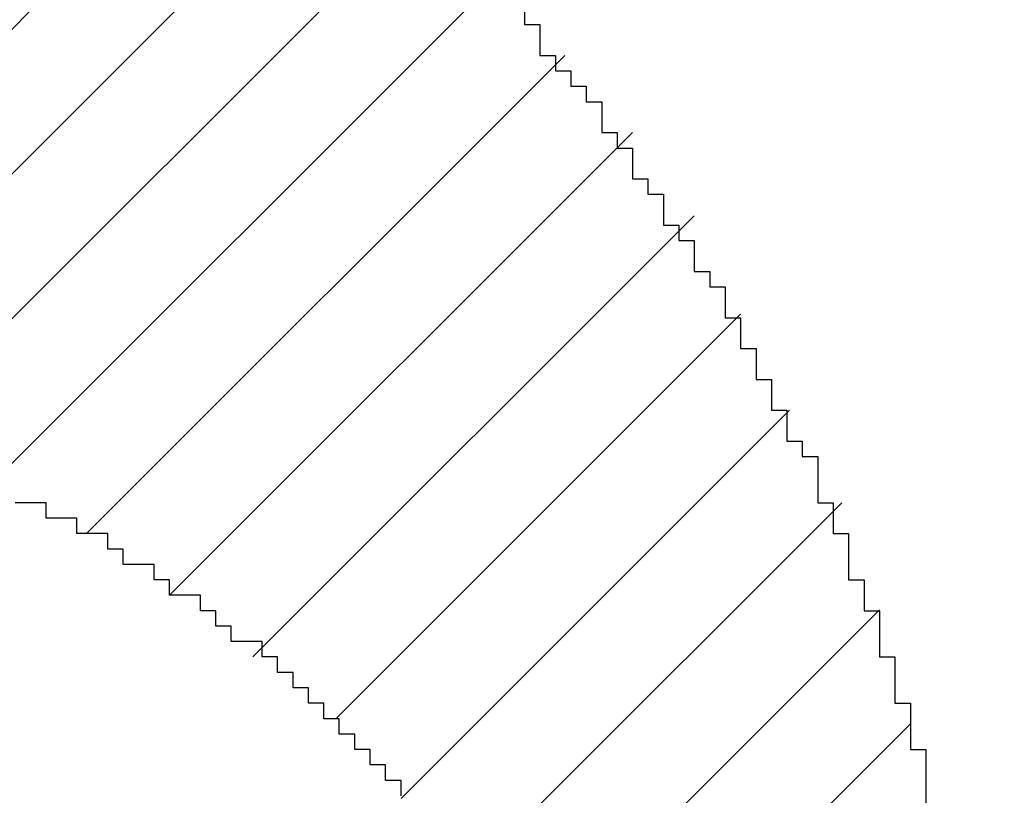
# Model space of a CAD drawing. Extents: x 0 to 594, y 0 to 420.
# Drawn here: x 378 to 378, y 222 to 222 of the extents above; entities that cross this region are included whole.
import ezdxf
from ezdxf.enums import TextEntityAlignment as Align

# ---------------------------------------------------------------- set-up
doc = ezdxf.new("R2010")
doc.units = 0
doc.header["$LTSCALE"] = 32.67
doc.header["$MEASUREMENT"] = 0
doc.layers.get('0').update_dxf_attribs({"linetype": 'CONTINUOUS'})
doc.layers.add('11100_DIM_LEFT', color=7, linetype='CONTINUOUS')
doc.layers.add('R2V', color=7, linetype='CONTINUOUS')
doc.dimstyles.get("Standard").update_dxf_attribs({"dimtxt": 0.18, "dimasz": 0.18, "dimexe": 0.18, "dimexo": 0.0625, "dimgap": 0.09, "dimtad": 0, "dimtih": 1, "dimtoh": 1, "dimdec": 4, "dimzin": 0, "dimdsep": 46, "dimtxsty": 'Standard', "dimcen": 0.09, "dimadec": 0, "dimazin": 0, "dimtfac": 1, "dimtdec": 4, "dimtofl": 0, "dimtmove": 0, "dimatfit": 3, "dimfxl": 1, "dimtolj": 1, "dimtzin": 0, "dimarcsym": 0})

# ---------------------------------------------------------------- blocks, each defined once
blk = doc.blocks.new('*D2')
at = {"layer": '11100_DIM_LEFT', "color": 7, "linetype": 'Continuous'}
for p, q in [((482.42084, 243.26965), (482.42084, 209.73102)), ((365.52084, 238.11965), (365.52084, 209.73102)), ((365.52084, 211.73102), (423.97084, 211.73102)), ((482.42084, 211.73102), (423.97084, 211.73102))]:
    blk.add_line(p, q, dxfattribs=at)
for points in [[(369.02084, 212.23102), (365.52084, 211.73102), (369.02084, 211.23102)], [(478.92084, 211.23102), (482.42084, 211.73102), (478.92084, 212.23102)]]:
    blk.add_solid(points, dxfattribs=at)
at = {"layer": '11100_DIM_LEFT', "color": 7, "linetype": 'Continuous', "width": 0.985714}
blk.add_text('116.9', height=3.5, dxfattribs=at).set_placement((419.71923, 212.60602), (431.21923, 212.60602), align=Align.FIT)
blk = doc.blocks.new('pnap')
at = {"linetype": 'Continuous'}
h = blk.add_hatch(dxfattribs=at)
h.set_pattern_fill('ANSI31', color=114, scale=0.3)
h.paths.add_polyline_path([(0.59887, 1.700565), (0.59322, 1.700565), (0.59322, 1.677966), (0.587571, 1.677966), (0.587571, 1.655367), (0.581921, 1.655367), (0.581921, 1.627119), (0.576271, 1.627119), (0.576271, 1.587571), (0.570621, 1.418079), (0.576271, 1.418079), (0.576271, 1.378531), (0.581921, 1.378531), (0.581921, 1.344633), (0.587571, 1.344633), (0.587571, 1.322034), (0.59322, 1.322034), (0.59322, 1.293785), (0.59887, 1.293785), (0.59887, 1.271186), (0.610169, 1.271186), (0.610169, 1.231638), (0.621469, 1.231638), (0.621469, 1.19774), (0.632768, 1.19774), (0.632768, 1.175141), (0.644068, 1.175141), (0.644068, 1.146893), (0.655367, 1.146893), (0.655367, 1.124294), (0.666667, 1.124294), (0.666667, 1.096045), (0.677966, 1.096045), (0.677966, 1.073446), (0.694915, 1.073446), (0.694915, 1.045198), (0.711864, 1.045198), (0.711864, 1.016949), (0.728814, 1.016949), (0.728814, 0.988701), (0.745763, 0.988701), (0.745763, 0.966102), (0.762712, 0.966102), (0.762712, 0.943503), (0.785311, 0.943503), (0.785311, 0.915254), (0.80791, 0.915254), (0.80791, 0.892655), (0.830508, 0.892655), (0.830508, 0.870056), (0.847458, 0.870056), (0.847458, 0.847458), (0.864407, 0.847458), (0.864407, 0.824859), (0.836158, 0.824859), (0.836158, 0.847458), (0.813559, 0.847458), (0.813559, 0.870056), (0.79096, 0.870056), (0.79096, 0.892655), (0.768362, 0.892655), (0.768362, 0.915254), (0.745763, 0.915254), (0.745763, 0.937853), (0.728814, 0.937853), (0.728814, 0.960452), (0.711864, 0.960452), (0.711864, 0.983051), (0.694915, 0.983051), (0.694915, 1.00565), (0.677966, 1.00565), (0.677966, 1.028249), (0.661017, 1.028249), (0.661017, 1.050847), (0.644068, 1.050847), (0.644068, 1.073446), (0.627119, 1.073446), (0.627119, 1.101695), (0.615819, 1.101695), (0.615819, 1.124294), (0.59887, 1.124294), (0.59887, 1.152542), (0.587571, 1.152542), (0.587571, 1.175141), (0.576271, 1.175141), (0.576271, 1.19774), (0.564972, 1.19774), (0.564972, 1.225989), (0.553672, 1.225989), (0.553672, 1.248588), (0.542373, 1.248588), (0.542373, 1.271186), (0.531073, 1.271186), (0.531073, 1.305085), (0.519774, 1.305085), (0.519774, 1.333333), (0.514124, 1.333333), (0.514124, 1.355932), (0.502825, 1.355932), (0.502825, 1.389831), (0.497175, 1.389831), (0.497175, 1.412429), (0.491525, 1.412429), (0.491525, 1.435028), (0.485876, 1.435028), (0.485876, 1.457627), (0.480226, 1.457627), (0.480226, 1.485876), (0.474576, 1.485876), (0.474576, 1.525424), (0.468927, 1.525424), (0.468927, 1.564972), (0.463277, 1.564972), (0.463277, 1.632768), (0.457627, 1.632768), (0.457627, 1.723164), (0.463277, 1.723164), (0.463277, 1.79096), (0.468927, 1.836158), (0.474576, 1.836158), (0.474576, 1.870056), (0.480226, 1.870056), (0.480226, 1.898305), (0.485876, 1.898305), (0.485876, 1.920904), (0.508475, 2.000004), (0.508475, 1.99435), (0.514124, 1.99435), (0.514124, 2.011299), (0.519774, 2.025423), (0.519774, 2.067797), (0.542373, 2.067797), (0.542373, 2.118644), (0.564972, 2.118644), (0.564972, 2.158192), (0.587571, 2.158192), (0.587571, 2.19209), (0.610169, 2.19209), (0.610169, 2.225989), (0.632768, 2.225989), (0.632768, 2.259887), (0.655367, 2.259887), (0.655367, 2.288136), (0.677966, 2.288136), (0.677966, 2.310734), (0.700565, 2.310734), (0.700565, 2.333333), (0.723164, 2.333333), (0.723164, 2.355932), (0.745763, 2.355932), (0.745763, 2.372881), (0.768362, 2.372881), (0.768362, 2.39548), (0.79096, 2.39548), (0.79096, 2.412429), (0.813559, 2.412429), (0.813559, 2.429379), (0.836158, 2.429379), (0.836158, 2.446328), (0.864407, 2.446328), (0.864407, 2.463277), (0.892655, 2.463277), (0.892655, 2.474576), (0.915254, 2.474576), (0.915254, 2.491525), (0.943503, 2.491525), (0.943503, 2.502825), (0.966102, 2.502825), (0.966102, 2.514124), (0.99435, 2.514124), (0.99435, 2.525424), (1.016949, 2.525424), (1.016949, 2.536723), (1.045198, 2.536723), (1.045198, 2.548023), (1.084746, 2.548023), (1.084746, 2.553672), (1.112994, 2.553672), (1.112994, 2.559322), (1.135593, 2.559322), (1.135593, 2.564972), (1.158192, 2.564972), (1.158192, 2.570621), (1.19209, 2.570621), (1.19209, 2.576271), (1.242938, 2.576271), (1.242938, 2.581921), (1.248588, 2.581921), (1.333333, 2.581921), (1.333333, 2.576271), (1.384181, 2.576271), (1.384181, 2.570621), (1.418079, 2.570621), (1.474582, 2.559322), (1.468927, 2.559322), (1.468927, 2.553672), (1.497175, 2.553672), (1.514122, 2.548023), (1.514124, 2.548023), (1.581919, 2.525424), (1.576271, 2.525424), (1.576271, 2.519774), (1.615819, 2.519774), (1.615819, 2.497175), (1.655367, 2.497175), (1.655367, 2.474576), (1.689266, 2.474576), (1.689266, 2.451977), (1.711864, 2.451977), (1.711864, 2.429379), (1.740113, 2.429379), (1.740113, 2.40678), (1.762712, 2.40678), (1.762712, 2.384181), (1.779661, 2.384181), (1.779661, 2.361582), (1.80226, 2.361582), (1.80226, 2.333333), (1.819209, 2.333333), (1.819209, 2.310734), (1.836158, 2.310734), (1.836158, 2.282486), (1.853107, 2.282486), (1.853107, 2.254237), (1.864407, 2.254237), (1.864407, 2.231638), (1.881356, 2.231638), (1.881356, 2.19774), (1.892655, 2.19774), (1.892655, 2.169492), (1.903955, 2.169492), (1.903955, 2.141243), (1.915254, 2.141243), (1.915254, 2.107345), (1.920904, 2.107345), (1.920904, 2.084746), (1.926554, 2.084746), (1.926554, 2.056497), (1.932203, 2.056497), (1.932203, 2.016949), (1.937853, 2.016949), (1.937853, 1.864407), (1.932203, 1.864407), (1.932203, 1.824859), (1.926554, 1.824859), (1.926554, 1.80226), (1.920904, 1.80226), (1.920904, 1.779661), (1.909605, 1.734467), (1.909605, 1.740113), (1.903955, 1.740113), (1.903955, 1.694915), (1.858757, 1.694915), (1.858757, 1.717514), (1.853107, 1.717514), (1.853107, 1.723164), (1.858757, 1.723164), (1.858757, 1.836158), (1.853107, 1.836158), (1.853107, 1.875706), (1.847458, 1.875706), (1.847458, 1.898305), (1.836158, 1.898305), (1.836158, 1.926554), (1.824859, 1.926554), (1.824859, 1.949153), (1.813559, 1.949153), (1.813559, 1.977401), (1.80226, 1.977401), (1.80226, 2), (1.785311, 2), (1.785311, 2.028249), (1.768362, 2.028249), (1.768362, 2.050847), (1.751412, 2.050847), (1.751412, 2.073446), (1.728814, 2.073446), (1.728814, 2.096045), (1.706215, 2.096045), (1.706215, 2.118644), (1.683616, 2.118644), (1.683616, 2.141243), (1.655367, 2.141243), (1.655367, 2.163842), (1.621469, 2.163842), (1.621469, 2.186441), (1.576271, 2.186441), (1.576271, 2.20904), (1.564972, 2.20904), (1.522597, 2.225989), (1.519774, 2.225989), (1.519774, 2.231638), (1.497175, 2.231638), (1.446328, 2.248588), (1.440678, 2.248588), (1.395476, 2.259887), (1.378531, 2.259887), (1.378531, 2.265537), (1.220339, 2.265537), (1.220339, 2.259887), (1.186441, 2.259887), (1.186441, 2.254237), (1.158192, 2.254237), (1.158192, 2.248588), (1.135593, 2.248588), (1.135593, 2.242938), (1.112994, 2.242938), (1.112994, 2.231638), (1.079096, 2.231638), (1.079096, 2.220339), (1.050847, 2.220339), (1.050847, 2.20904), (1.022599, 2.20904), (1.022599, 2.19774), (0.99435, 2.19774), (0.99435, 2.186441), (0.971751, 2.186441), (0.971751, 2.169492), (0.943503, 2.169492), (0.943503, 2.152542), (0.915254, 2.152542), (0.915254, 2.135593), (0.892655, 2.135593), (0.892655, 2.118644), (0.870056, 2.118644), (0.870056, 2.096045), (0.847458, 2.096045), (0.847458, 2.079096), (0.824859, 2.079096), (0.824859, 2.056497), (0.80226, 2.056497), (0.80226, 2.033898), (0.779661, 2.033898), (0.779661, 2.00565), (0.757062, 2.00565), (0.757062, 1.977401), (0.734463, 1.977401), (0.734463, 1.949153), (0.711864, 1.949153), (0.711864, 1.915254), (0.689266, 1.915254), (0.689266, 1.881356), (0.666667, 1.881356), (0.666667, 1.841808), (0.644068, 1.841808), (0.644068, 1.79096), (0.621469, 1.79096), (0.621469, 1.774011), (0.60452, 1.723167), (0.60452, 1.723164), (0.59887, 1.723164)])
at = {"layer": 'R2V', "color": 114}
for points in [[(1.774011, 2.378531, 0), (1.774011, 2.372881, 0), (1.779661, 2.372881, 0), (1.779661, 2.361582, 0), (1.785311, 2.361582, 0), (1.785311, 2.355932, 0), (1.79096, 2.355932, 0), (1.79096, 2.350282, 0), (1.79661, 2.350282, 0), (1.79661, 2.344633, 0), (1.80226, 2.344633, 0), (1.80226, 2.333333, 0), (1.80791, 2.333333, 0), (1.80791, 2.327684, 0), (1.813559, 2.327684, 0), (1.813559, 2.316384, 0), (1.819209, 2.316384, 0), (1.819209, 2.310734, 0), (1.824859, 2.310734, 0), (1.824859, 2.299435, 0), (1.830508, 2.299435, 0), (1.830508, 2.293785, 0), (1.836158, 2.293785, 0), (1.836158, 2.282486, 0), (1.841808, 2.282486, 0), (1.841808, 2.276836, 0), (1.847458, 2.276836, 0), (1.847458, 2.265537, 0), (1.853107, 2.265537, 0), (1.853107, 2.254237, 0), (1.858757, 2.254237, 0), (1.858757, 2.242938, 0), (1.864407, 2.242938, 0), (1.864407, 2.231638, 0), (1.870056, 2.231638, 0), (1.870056, 2.220339, 0), (1.875706, 2.220339, 0), (1.875706, 2.214689, 0), (1.881356, 2.214689, 0), (1.881356, 2.19774, 0), (1.887006, 2.19774, 0), (1.887006, 2.186441, 0), (1.892655, 2.186441, 0), (1.892655, 2.169492, 0), (1.898305, 2.169492, 0), (1.898305, 2.158192, 0), (1.903955, 2.158192, 0), (1.903955, 2.141243, 0), (1.909605, 2.141243, 0), (1.909605, 2.124294, 0), (1.915254, 2.124294, 0), (1.915254, 2.107345, 0), (1.920904, 2.107345, 0), (1.920904, 2.084746, 0)], [(1.728814, 2.090395, 0), (1.728814, 2.096045, 0), (1.723164, 2.096045, 0), (1.723164, 2.101695, 0), (1.717514, 2.101695, 0), (1.717514, 2.107345, 0), (1.711864, 2.107345, 0), (1.711864, 2.112994, 0), (1.706215, 2.112994, 0), (1.706215, 2.118644, 0), (1.700565, 2.118644, 0), (1.700565, 2.124294, 0), (1.694915, 2.124294, 0), (1.694915, 2.129944, 0), (1.689266, 2.129944, 0), (1.689266, 2.135593, 0), (1.683616, 2.135593, 0), (1.683616, 2.141243, 0), (1.677966, 2.141243, 0), (1.677966, 2.146893, 0), (1.666667, 2.146893, 0), (1.666667, 2.152542, 0), (1.661017, 2.152542, 0), (1.661017, 2.158192, 0), (1.655367, 2.158192, 0), (1.655367, 2.163842, 0), (1.644068, 2.163842, 0), (1.644068, 2.169492, 0), (1.638418, 2.169492, 0), (1.638418, 2.175141, 0), (1.627119, 2.175141, 0), (1.627119, 2.180791, 0), (1.621469, 2.180791, 0), (1.621469, 2.186441, 0), (1.610169, 2.186441, 0), (1.610169, 2.19209, 0), (1.59887, 2.19209, 0), (1.59887, 2.19774, 0), (1.587571, 2.19774, 0)]]:
    blk.add_polyline3d(points, dxfattribs=at)

msp = doc.modelspace()

# ---------------------------------------------------------------- block references
at = {"linetype": 'Continuous', "xscale": 0.4467088591599914, "yscale": 0.4467088591599914, "zscale": 0.4467088591599914}
msp.add_blockref('pnap', (377.21832, 220.63007), dxfattribs=at)

# ---------------------------------------------------------------- dimensions: what is measured, and where the dimension line sits
at = {"layer": '11100_DIM_LEFT', "color": 7, "linetype": 'Continuous'}
dim = msp.add_linear_dim(base=(482.42084, 211.73102), p1=(365.52084, 238.11965), p2=(482.42084, 243.26965), dimstyle='Standard', dxfattribs=at)
dim.commit()
dim.dimension.update_dxf_attribs({"geometry": '*D2', "text_midpoint": (425.46923, 214.35602), "dimtype": 128})

doc.saveas('drawing.dxf')
